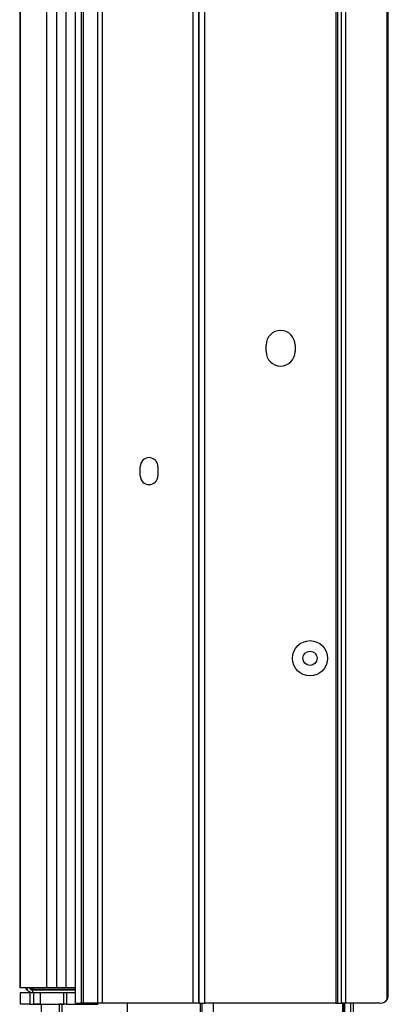
# Model space of a CAD drawing. Units: inches. Extents: x 7.3 to 93.1, y 9.6 to 74.2.
# Drawn here: x 69.8 to 73.8, y 15.1 to 25.6 of the extents above; entities that cross this region are included whole.
import ezdxf

# ---------------------------------------------------------------- set-up
doc = ezdxf.new("R2010")
doc.units = ezdxf.units.IN
doc.header["$MEASUREMENT"] = 0

msp = doc.modelspace()

# ---------------------------------------------------------------- linework, layer by layer
at = {"color": 7, "linetype": 'Continuous', "lineweight": 25}
for p, q in [((70.425, 15.101), (70.425, 40.476)), ((70.489, 15.101), (70.489, 40.476)), ((70.51, 15.101), (70.51, 40.476)), ((70.665, 15.101), (70.665, 40.476)), ((70.714, 15.101), (70.714, 40.476)), ((71.681, 15.101), (71.681, 40.476)), ((71.741, 15.101), (71.741, 40.476)), ((71.745, 15.101), (71.745, 40.476)), ((71.805, 15.101), (71.805, 40.476)), ((73.203, 40.476), (73.203, 15.101)), ((73.222, 40.476), (73.222, 15.101)), ((73.26, 40.476), (73.26, 15.101)), ((73.306, 40.476), (73.306, 15.101)), ((73.754, 15.144), (73.754, 40.432)), ((73.757, 40.426), (73.757, 15.151)), ((69.83, 40.339), (69.83, 15.264)), ((69.84, 15.264), (69.84, 40.339)), ((70.121, 15.264), (70.121, 40.339)), ((70.225, 15.264), (70.225, 40.339)), ((70.325, 15.264), (70.325, 40.339)), ((73.763, 15.173), (73.763, 40.404)), ((72.46, 22.066), (72.46, 22.136)), ((72.77, 22.136), (72.77, 22.066)), ((71.117, 20.738), (71.117, 20.838)), ((71.305, 20.838), (71.305, 20.738)), ((69.84, 15.264), (69.83, 15.264)), ((70.121, 15.264), (69.84, 15.264)), ((69.9, 15.264), (69.9, 15.242)), ((70.225, 15.264), (70.121, 15.264)), ((70.325, 15.264), (70.225, 15.264)), ((70.425, 15.264), (70.325, 15.264)), ((69.838, 15.089), (69.838, 15.214)), ((69.838, 15.214), (69.938, 15.214)), ((69.916, 15.242), (69.9, 15.242)), ((69.938, 15.214), (69.938, 15.089)), ((69.938, 15.214), (69.982, 15.214)), ((69.965, 15.242), (69.965, 15.253)), ((69.97, 15.242), (69.965, 15.242)), ((69.97, 15.252), (70.425, 15.252)), ((69.97, 15.214), (69.97, 15.242)), ((69.97, 15.242), (70.425, 15.242)), ((69.982, 15.089), (69.982, 15.214)), ((69.982, 15.214), (70.049, 15.214)), ((70.049, 15.214), (70.049, 15.089)), ((70.049, 15.214), (70.301, 15.214)), ((70.153, 15.252), (70.153, 15.242)), ((70.301, 15.089), (70.301, 15.214)), ((70.301, 15.214), (70.331, 15.214)), ((70.331, 15.214), (70.331, 15.089)), ((70.331, 15.214), (70.425, 15.214)), ((73.763, 15.173), (73.764, 15.183)), ((69.938, 15.089), (69.838, 15.089)), ((69.938, 15.089), (69.982, 15.089)), ((70.049, 15.089), (69.982, 15.089)), ((70.049, 15.089), (70.056, 15.089)), ((70.058, 15.089), (70.058, 15.01)), ((70.058, 15.089), (70.253, 15.089)), ((70.253, 15.089), (70.253, 15.01)), ((70.282, 15.089), (70.253, 15.089)), ((70.256, 15.089), (70.301, 15.089)), ((70.282, 15.01), (70.282, 15.089)), ((70.331, 15.089), (70.301, 15.089)), ((70.331, 15.089), (70.551, 15.089)), ((70.425, 15.101), (70.489, 15.101)), ((70.51, 15.101), (70.489, 15.101)), ((70.665, 15.101), (70.51, 15.101)), ((70.551, 15.089), (70.665, 15.089)), ((70.714, 15.101), (70.665, 15.101)), ((70.665, 15.101), (70.665, 15.089)), ((71.681, 15.101), (70.714, 15.101)), ((70.982, 14.999), (70.982, 15.101)), ((71.741, 15.101), (71.681, 15.101)), ((71.745, 15.101), (71.741, 15.101)), ((71.745, 15.101), (71.805, 15.101)), ((71.775, 15.101), (71.775, 14.947)), ((73.203, 15.101), (71.805, 15.101)), ((73.203, 15.101), (73.222, 15.101)), ((73.222, 15.101), (73.26, 15.101)), ((73.306, 15.101), (73.26, 15.101)), ((73.275, 15.101), (73.275, 13.976)), ((73.285, 15.101), (73.285, 14.098)), ((73.679, 15.101), (73.306, 15.101))]:
    msp.add_line(p, q, dxfattribs=at)
at = {"color": 8, "linetype": 'Continuous', "lineweight": 25}
for p, q in [((69.97, 15.264), (69.97, 15.252)), ((70.551, 15.101), (70.551, 15.089)), ((71.76, 14.973), (71.76, 15.101)), ((71.895, 15.101), (71.895, 13.976)), ((73.286, 14.098), (73.286, 15.101)), ((73.302, 14.495), (73.302, 15.101)), ((73.363, 14.495), (73.363, 15.101)), ((73.393, 14.098), (73.393, 15.101))]:
    msp.add_line(p, q, dxfattribs=at)
at = {"color": 7, "linetype": 'Continuous', "lineweight": 25}
for radius in [0.188, 0.076]:
    msp.add_circle((72.929, 18.788), radius, dxfattribs=at)
for centre, radius, start, end in [((72.615, 22.136), 0.155, 0, 180), ((72.615, 22.066), 0.155, 180, 0), ((71.211, 20.838), 0.094, 0, 180), ((71.211, 20.738), 0.094, 180, 360), ((73.679, 15.188), 0.0869, 270.1203, 330.0684)]:
    msp.add_arc(centre, radius, start, end, dxfattribs=at)
msp.add_ellipse((73.691, 15.189), major_axis=(0, 0.088), ratio=0.840372, start_param=4.268307, end_param=4.529698, dxfattribs=at)
for points, knots in [([(69.904, 15.264), (69.904, 15.262), (69.906, 15.25), (69.92, 15.233), (69.943, 15.217), (69.961, 15.215), (69.97, 15.214)], [0, 0, 0, 0, 0.077886, 0.385257, 0.692629, 1, 1, 1, 1]), ([(69.935, 15.263), (69.936, 15.26), (69.941, 15.252), (69.954, 15.244), (69.965, 15.243), (69.97, 15.242)], [0, 0, 0, 0, 0.242575, 0.621288, 1, 1, 1, 1]), ([(69.97, 15.252), (69.962, 15.254), (69.949, 15.258), (69.938, 15.262), (69.935, 15.263)], [0, 0, 0, 0, 0.649129, 1, 1, 1, 1]), ([(73.754, 15.144), (73.755, 15.146), (73.757, 15.149), (73.757, 15.151), (73.757, 15.151)], [0, 0, 0, 0, 0.875336, 1, 1, 1, 1])]:
    msp.add_open_spline(points, degree=3, knots=knots, dxfattribs=at)
msp.add_open_spline([(69.971, 15.089), (69.987, 15.089), (70.019, 15.089), (70.045, 15.089), (70.058, 15.089)], degree=3, dxfattribs=at)

doc.saveas('drawing.dxf')
